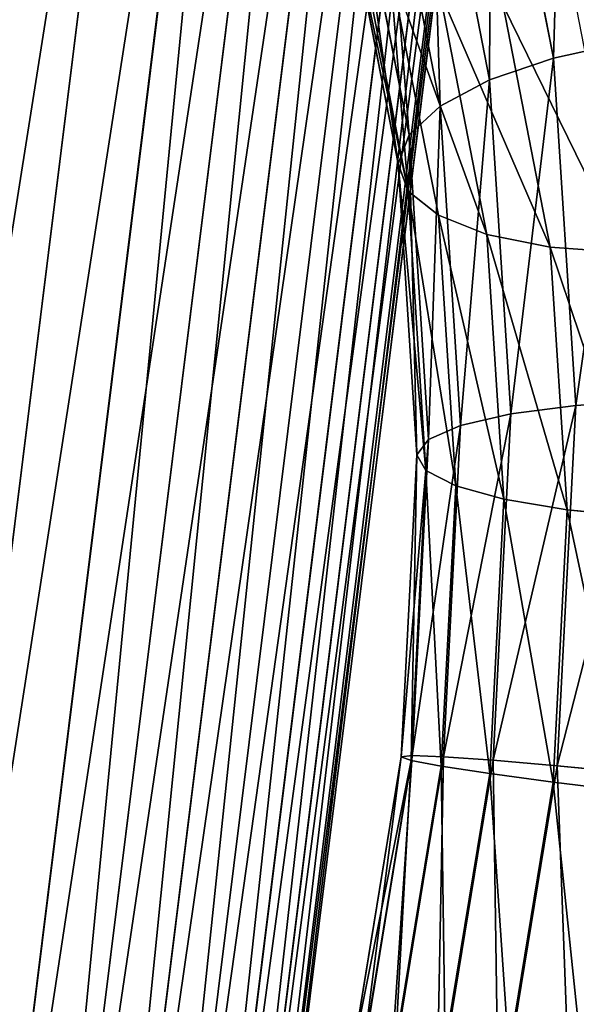
# Model space of a CAD drawing. Units: inches. Extents: x 74 to 174, y -50 to 223.
# Drawn here: x 102 to 103, y 200 to 201 of the extents above; entities that cross this region are included whole.
import ezdxf

# ---------------------------------------------------------------- set-up
doc = ezdxf.new("R2010")
doc.units = ezdxf.units.IN
doc.header["$MEASUREMENT"] = 0
doc.layers.get('0').update_dxf_attribs({"true_color": 0x7d7e84})

# ---------------------------------------------------------------- blocks, each defined once
blk = doc.blocks.new('Component_25')
for p, q in [((2.18179, 1.10752, 0.41105), (2.44243, 1.17493, 0.5729)), ((2.21314, 1.10437, 0.348), (2.48564, 1.17486, 0.51722)), ((2.1555, 1.09085, 0.47425), (2.40424, 1.1552, 0.62871)), ((2.24741, 1.08163, 0.28939), (2.53094, 1.15497, 0.46546)), ((2.37369, 1.11699, 0.68084), (2.13605, 1.05552, 0.53328)), ((1.89465, 1.03324, 0.30761), (2.18179, 1.10752, 0.41105)), ((1.91292, 1.02672, 0.23985), (2.21314, 1.10437, 0.348)), ((2.1555, 1.09085, 0.47425), (2.18179, 1.10752, 0.41105)), ((2.18179, 1.10752, 0.41105), (2.21314, 1.10437, 0.348)), ((2.21314, 1.10437, 0.348), (2.24741, 1.08163, 0.28939)), ((1.88145, 1.01997, 0.37552), (2.1555, 1.09085, 0.47425)), ((2.13605, 1.05552, 0.53328), (2.1555, 1.09085, 0.47425)), ((1.93504, 1.00083, 0.17686), (2.24741, 1.08163, 0.28939)), ((2.24741, 1.08163, 0.28939), (2.28226, 1.04084, 0.23922)), ((2.13605, 1.05552, 0.53328), (1.87424, 0.9878, 0.43897)), ((2.12477, 1.00391, 0.58413), (2.35284, 1.06291, 0.72575)), ((2.12477, 1.00391, 0.58413), (2.13605, 1.05552, 0.53328)), ((1.5931, 0.95524, 0.26693), (1.89465, 1.03324, 0.30761)), ((1.88145, 1.01997, 0.37552), (1.89465, 1.03324, 0.30761)), ((1.89465, 1.03324, 0.30761), (1.91292, 1.02672, 0.23985)), ((1.59366, 0.94553, 0.3367), (1.88145, 1.01997, 0.37552)), ((1.59765, 0.94517, 0.19732), (1.91292, 1.02672, 0.23985)), ((1.87424, 0.9878, 0.43897), (1.88145, 1.01997, 0.37552)), ((1.91292, 1.02672, 0.23985), (1.93504, 1.00083, 0.17686)), ((1.607, 0.91598, 0.13261), (1.93504, 1.00083, 0.17686)), ((1.87351, 0.93892, 0.49361), (2.12477, 1.00391, 0.58413)), ((1.93504, 1.00083, 0.17686), (1.95949, 0.95736, 0.12294)), ((2.12243, 0.93956, 0.62333), (2.12477, 1.00391, 0.58413)), ((2.12243, 0.93956, 0.62333), (2.34313, 0.99665, 0.76037)), ((1.87424, 0.9878, 0.43897), (1.5993, 0.91668, 0.40187)), ((1.87351, 0.93892, 0.49361), (1.87424, 0.9878, 0.43897)), ((1.28986, 0.87681, 0.29072), (1.5931, 0.95524, 0.26693)), ((1.5931, 0.95524, 0.26693), (1.59765, 0.94517, 0.19732)), ((1.59366, 0.94553, 0.3367), (1.5931, 0.95524, 0.26693)), ((1.28061, 0.86316, 0.22219), (1.59765, 0.94517, 0.19732)), ((1.30426, 0.87067, 0.35941), (1.59366, 0.94553, 0.3367)), ((1.5993, 0.91668, 0.40187), (1.59366, 0.94553, 0.3367)), ((1.59765, 0.94517, 0.19732), (1.607, 0.91598, 0.13261)), ((1.60964, 0.87067, 0.45801), (1.87351, 0.93892, 0.49361)), ((1.87929, 0.87667, 0.53573), (1.87351, 0.93892, 0.49361)), ((1.87929, 0.87667, 0.53573), (2.12243, 0.93956, 0.62333)), ((2.1292, 0.86685, 0.6482), (2.12243, 0.93956, 0.62333)), ((1.5993, 0.91668, 0.40187), (1.32283, 0.84517, 0.42357)), ((1.60964, 0.87067, 0.45801), (1.5993, 0.91668, 0.40187)), ((2.1292, 0.86685, 0.6482), (2.34521, 0.92272, 0.78234)), ((1.27713, 0.83066, 0.15849), (1.607, 0.91598, 0.13261)), ((1.607, 0.91598, 0.13261), (1.62053, 0.86968, 0.07721)), ((1.34429, 0.80203, 0.47883), (1.60964, 0.87067, 0.45801)), ((1.62396, 0.81063, 0.50129), (1.60964, 0.87067, 0.45801)), ((1.62396, 0.81063, 0.50129), (1.87929, 0.87667, 0.53573)), ((1.89121, 0.80529, 0.56247), (1.87929, 0.87667, 0.53573)), ((1.89121, 0.80529, 0.56247), (2.1292, 0.86685, 0.6482)), ((2.1446, 0.79073, 0.65706), (2.1292, 0.86685, 0.6482)), ((2.1446, 0.79073, 0.65706), (2.35894, 0.84617, 0.79016)), ((1.3672, 0.74421, 0.52144), (1.62396, 0.81063, 0.50129)), ((1.64129, 0.74065, 0.52875), (1.62396, 0.81063, 0.50129)), ((1.64129, 0.74065, 0.52875), (1.89121, 0.80529, 0.56247)), ((1.90845, 0.72964, 0.57199), (1.89121, 0.80529, 0.56247)), ((1.90845, 0.72964, 0.57199), (2.1446, 0.79073, 0.65706)), ((2.16759, 0.71638, 0.6493), (2.1446, 0.79073, 0.65706)), ((1.38998, 0.67564, 0.54847), (1.64129, 0.74065, 0.52875)), ((1.66046, 0.6655, 0.53853), (1.64129, 0.74065, 0.52875)), ((1.66046, 0.6655, 0.53853), (1.90845, 0.72964, 0.57199)), ((1.92983, 0.65488, 0.56365), (1.90845, 0.72964, 0.57199)), ((1.41108, 0.60099, 0.5581), (1.66046, 0.6655, 0.53853)), ((1.68015, 0.5903, 0.52996), (1.66046, 0.6655, 0.53853))]:
    blk.add_line(p, q)
mesh = blk.add_polyface()
corners = [(2.1555, 1.09085, 0.47425), (2.44243, 1.17493, 0.5729), (2.18179, 1.10752, 0.41105), (2.40424, 1.1552, 0.62871)]
mesh.append_faces([[corners[k] for k in face] for face in [(0, 1, 2), (1, 0, 3)]], dxfattribs={"vtx0": -1})
mesh = blk.add_polyface()
corners = [(2.18179, 1.10752, 0.41105), (2.48564, 1.17486, 0.51722), (2.21314, 1.10437, 0.348), (2.44243, 1.17493, 0.5729)]
mesh.append_faces([[corners[k] for k in face] for face in [(0, 1, 2), (1, 0, 3)]], dxfattribs={"vtx0": -1})
mesh = blk.add_polyface()
corners = [(2.21314, 1.10437, 0.348), (2.53094, 1.15497, 0.46546), (2.24741, 1.08163, 0.28939), (2.48564, 1.17486, 0.51722)]
mesh.append_faces([[corners[k] for k in face] for face in [(0, 1, 2), (1, 0, 3)]], dxfattribs={"vtx0": -1})
mesh = blk.add_polyface()
corners = [(2.13605, 1.05552, 0.53328), (2.40424, 1.1552, 0.62871), (2.1555, 1.09085, 0.47425), (2.37369, 1.11699, 0.68084)]
mesh.append_faces([[corners[k] for k in face] for face in [(0, 1, 2), (1, 0, 3)]], dxfattribs={"vtx0": -1})
mesh = blk.add_polyface()
corners = [(2.24741, 1.08163, 0.28939), (2.57523, 1.11663, 0.42114), (2.28226, 1.04084, 0.23922), (2.53094, 1.15497, 0.46546)]
mesh.append_faces([[corners[k] for k in face] for face in [(0, 1, 2), (1, 0, 3)]], dxfattribs={"vtx0": -1})
mesh = blk.add_polyface()
corners = [(2.12477, 1.00391, 0.58413), (2.37369, 1.11699, 0.68084), (2.13605, 1.05552, 0.53328), (2.35284, 1.06291, 0.72575)]
mesh.append_faces([[corners[k] for k in face] for face in [(0, 1, 2), (1, 0, 3)]], dxfattribs={"vtx0": -1})
mesh = blk.add_polyface()
corners = [(2.57523, 1.11663, 0.42114), (2.31531, 0.98479, 0.2009), (2.28226, 1.04084, 0.23922), (2.6155, 1.06244, 0.3873)]
mesh.append_faces([[corners[k] for k in face] for face in [(0, 1, 2), (1, 0, 3)]], dxfattribs={"vtx0": -1})
mesh = blk.add_polyface()
corners = [(1.88145, 1.01997, 0.37552), (2.18179, 1.10752, 0.41105), (1.89465, 1.03324, 0.30761), (2.1555, 1.09085, 0.47425)]
mesh.append_faces([[corners[k] for k in face] for face in [(0, 1, 2), (1, 0, 3)]], dxfattribs={"vtx0": -1})
mesh = blk.add_polyface()
corners = [(1.89465, 1.03324, 0.30761), (2.21314, 1.10437, 0.348), (1.91292, 1.02672, 0.23985), (2.18179, 1.10752, 0.41105)]
mesh.append_faces([[corners[k] for k in face] for face in [(0, 1, 2), (1, 0, 3)]], dxfattribs={"vtx0": -1})
mesh = blk.add_polyface()
corners = [(1.91292, 1.02672, 0.23985), (2.24741, 1.08163, 0.28939), (1.93504, 1.00083, 0.17686), (2.21314, 1.10437, 0.348)]
mesh.append_faces([[corners[k] for k in face] for face in [(0, 1, 2), (1, 0, 3)]], dxfattribs={"vtx0": -1})
mesh = blk.add_polyface()
corners = [(1.87424, 0.9878, 0.43897), (2.1555, 1.09085, 0.47425), (1.88145, 1.01997, 0.37552), (2.13605, 1.05552, 0.53328)]
mesh.append_faces([[corners[k] for k in face] for face in [(0, 1, 2), (1, 0, 3)]], dxfattribs={"vtx0": -1})
mesh = blk.add_polyface()
corners = [(1.93504, 1.00083, 0.17686), (2.28226, 1.04084, 0.23922), (1.95949, 0.95736, 0.12294), (2.24741, 1.08163, 0.28939)]
mesh.append_faces([[corners[k] for k in face] for face in [(0, 1, 2), (1, 0, 3)]], dxfattribs={"vtx0": -1})
mesh = blk.add_polyface()
corners = [(1.87351, 0.93892, 0.49361), (2.13605, 1.05552, 0.53328), (1.87424, 0.9878, 0.43897), (2.12477, 1.00391, 0.58413)]
mesh.append_faces([[corners[k] for k in face] for face in [(0, 1, 2), (1, 0, 3)]], dxfattribs={"vtx0": -1})
mesh = blk.add_polyface()
corners = [(2.34313, 0.99665, 0.76037), (2.12477, 1.00391, 0.58413), (2.12243, 0.93956, 0.62333), (2.35284, 1.06291, 0.72575)]
mesh.append_faces([[corners[k] for k in face] for face in [(0, 1, 2), (1, 0, 3)]], dxfattribs={"vtx0": -1})
mesh = blk.add_polyface()
corners = [(1.5931, 0.95524, 0.26693), (1.91292, 1.02672, 0.23985), (1.59765, 0.94517, 0.19732), (1.89465, 1.03324, 0.30761)]
mesh.append_faces([[corners[k] for k in face] for face in [(0, 1, 2), (1, 0, 3)]], dxfattribs={"vtx0": -1})
mesh = blk.add_polyface()
corners = [(1.59366, 0.94553, 0.3367), (1.89465, 1.03324, 0.30761), (1.5931, 0.95524, 0.26693), (1.88145, 1.01997, 0.37552)]
mesh.append_faces([[corners[k] for k in face] for face in [(0, 1, 2), (1, 0, 3)]], dxfattribs={"vtx0": -1})
mesh = blk.add_polyface()
corners = [(1.5993, 0.91668, 0.40187), (1.88145, 1.01997, 0.37552), (1.59366, 0.94553, 0.3367), (1.87424, 0.9878, 0.43897)]
mesh.append_faces([[corners[k] for k in face] for face in [(0, 1, 2), (1, 0, 3)]], dxfattribs={"vtx0": -1})
mesh = blk.add_polyface()
corners = [(1.59765, 0.94517, 0.19732), (1.93504, 1.00083, 0.17686), (1.607, 0.91598, 0.13261), (1.91292, 1.02672, 0.23985)]
mesh.append_faces([[corners[k] for k in face] for face in [(0, 1, 2), (1, 0, 3)]], dxfattribs={"vtx0": -1})
mesh = blk.add_polyface()
corners = [(1.607, 0.91598, 0.13261), (1.95949, 0.95736, 0.12294), (1.62053, 0.86968, 0.07721), (1.93504, 1.00083, 0.17686)]
mesh.append_faces([[corners[k] for k in face] for face in [(0, 1, 2), (1, 0, 3)]], dxfattribs={"vtx0": -1})
mesh = blk.add_polyface()
corners = [(1.87929, 0.87667, 0.53573), (2.12477, 1.00391, 0.58413), (1.87351, 0.93892, 0.49361), (2.12243, 0.93956, 0.62333)]
mesh.append_faces([[corners[k] for k in face] for face in [(0, 1, 2), (1, 0, 3)]], dxfattribs={"vtx0": -1})
mesh = blk.add_polyface()
corners = [(2.1292, 0.86685, 0.6482), (2.34313, 0.99665, 0.76037), (2.12243, 0.93956, 0.62333), (2.34521, 0.92272, 0.78234)]
mesh.append_faces([[corners[k] for k in face] for face in [(0, 1, 2), (1, 0, 3)]], dxfattribs={"vtx0": -1})
mesh = blk.add_polyface()
corners = [(1.60964, 0.87067, 0.45801), (1.87424, 0.9878, 0.43897), (1.5993, 0.91668, 0.40187), (1.87351, 0.93892, 0.49361)]
mesh.append_faces([[corners[k] for k in face] for face in [(0, 1, 2), (1, 0, 3)]], dxfattribs={"vtx0": -1})
mesh = blk.add_polyface()
corners = [(1.28061, 0.86316, 0.22219), (1.5931, 0.95524, 0.26693), (1.59765, 0.94517, 0.19732), (1.28986, 0.87681, 0.29072)]
mesh.append_faces([[corners[k] for k in face] for face in [(0, 1, 2), (1, 0, 3)]], dxfattribs={"vtx0": -1})
mesh = blk.add_polyface()
corners = [(1.28986, 0.87681, 0.29072), (1.59366, 0.94553, 0.3367), (1.5931, 0.95524, 0.26693), (1.30426, 0.87067, 0.35941)]
mesh.append_faces([[corners[k] for k in face] for face in [(0, 1, 2), (1, 0, 3)]], dxfattribs={"vtx0": -1})
mesh = blk.add_polyface()
corners = [(1.27713, 0.83066, 0.15849), (1.59765, 0.94517, 0.19732), (1.607, 0.91598, 0.13261), (1.28061, 0.86316, 0.22219)]
mesh.append_faces([[corners[k] for k in face] for face in [(0, 1, 2), (1, 0, 3)]], dxfattribs={"vtx0": -1})
mesh = blk.add_polyface()
corners = [(1.30426, 0.87067, 0.35941), (1.5993, 0.91668, 0.40187), (1.59366, 0.94553, 0.3367), (1.32283, 0.84517, 0.42357)]
mesh.append_faces([[corners[k] for k in face] for face in [(0, 1, 2), (1, 0, 3)]], dxfattribs={"vtx0": -1})
mesh = blk.add_polyface()
corners = [(1.62396, 0.81063, 0.50129), (1.87351, 0.93892, 0.49361), (1.60964, 0.87067, 0.45801), (1.87929, 0.87667, 0.53573)]
mesh.append_faces([[corners[k] for k in face] for face in [(0, 1, 2), (1, 0, 3)]], dxfattribs={"vtx0": -1})
mesh = blk.add_polyface()
corners = [(1.89121, 0.80529, 0.56247), (2.12243, 0.93956, 0.62333), (1.87929, 0.87667, 0.53573), (2.1292, 0.86685, 0.6482)]
mesh.append_faces([[corners[k] for k in face] for face in [(0, 1, 2), (1, 0, 3)]], dxfattribs={"vtx0": -1})
mesh = blk.add_polyface()
corners = [(1.32283, 0.84517, 0.42357), (1.60964, 0.87067, 0.45801), (1.5993, 0.91668, 0.40187), (1.34429, 0.80203, 0.47883)]
mesh.append_faces([[corners[k] for k in face] for face in [(0, 1, 2), (1, 0, 3)]], dxfattribs={"vtx0": -1})
mesh = blk.add_polyface()
corners = [(2.1446, 0.79073, 0.65706), (2.34521, 0.92272, 0.78234), (2.1292, 0.86685, 0.6482), (2.35894, 0.84617, 0.79016)]
mesh.append_faces([[corners[k] for k in face] for face in [(0, 1, 2), (1, 0, 3)]], dxfattribs={"vtx0": -1})
mesh = blk.add_polyface()
corners = [(1.27967, 0.78151, 0.10396), (1.607, 0.91598, 0.13261), (1.62053, 0.86968, 0.07721), (1.27713, 0.83066, 0.15849)]
mesh.append_faces([[corners[k] for k in face] for face in [(0, 1, 2), (1, 0, 3)]], dxfattribs={"vtx0": -1})
mesh = blk.add_polyface()
corners = [(1.3672, 0.74421, 0.52144), (1.60964, 0.87067, 0.45801), (1.34429, 0.80203, 0.47883), (1.62396, 0.81063, 0.50129)]
mesh.append_faces([[corners[k] for k in face] for face in [(0, 1, 2), (1, 0, 3)]], dxfattribs={"vtx0": -1})
mesh = blk.add_polyface()
corners = [(1.64129, 0.74065, 0.52875), (1.87929, 0.87667, 0.53573), (1.62396, 0.81063, 0.50129), (1.89121, 0.80529, 0.56247)]
mesh.append_faces([[corners[k] for k in face] for face in [(0, 1, 2), (1, 0, 3)]], dxfattribs={"vtx0": -1})
mesh = blk.add_polyface()
corners = [(1.62053, 0.86968, 0.07721), (1.28805, 0.71908, 0.06231), (1.27967, 0.78151, 0.10396), (1.6373, 0.80941, 0.03491)]
mesh.append_faces([[corners[k] for k in face] for face in [(0, 1, 2), (1, 0, 3)]], dxfattribs={"vtx0": -1})
mesh = blk.add_polyface()
corners = [(1.90845, 0.72964, 0.57199), (2.1292, 0.86685, 0.6482), (1.89121, 0.80529, 0.56247), (2.1446, 0.79073, 0.65706)]
mesh.append_faces([[corners[k] for k in face] for face in [(0, 1, 2), (1, 0, 3)]], dxfattribs={"vtx0": -1})
mesh = blk.add_polyface()
corners = [(2.16759, 0.71638, 0.6493), (2.35894, 0.84617, 0.79016), (2.1446, 0.79073, 0.65706), (2.38339, 0.7722, 0.7833)]
mesh.append_faces([[corners[k] for k in face] for face in [(0, 1, 2), (1, 0, 3)]], dxfattribs={"vtx0": -1})
mesh = blk.add_polyface()
corners = [(1.38998, 0.67564, 0.54847), (1.62396, 0.81063, 0.50129), (1.3672, 0.74421, 0.52144), (1.64129, 0.74065, 0.52875)]
mesh.append_faces([[corners[k] for k in face] for face in [(0, 1, 2), (1, 0, 3)]], dxfattribs={"vtx0": -1})
mesh = blk.add_polyface()
corners = [(1.66046, 0.6655, 0.53853), (1.89121, 0.80529, 0.56247), (1.64129, 0.74065, 0.52875), (1.90845, 0.72964, 0.57199)]
mesh.append_faces([[corners[k] for k in face] for face in [(0, 1, 2), (1, 0, 3)]], dxfattribs={"vtx0": -1})
mesh = blk.add_polyface()
corners = [(1.92983, 0.65488, 0.56365), (2.1446, 0.79073, 0.65706), (1.90845, 0.72964, 0.57199), (2.16759, 0.71638, 0.6493)]
mesh.append_faces([[corners[k] for k in face] for face in [(0, 1, 2), (1, 0, 3)]], dxfattribs={"vtx0": -1})
mesh = blk.add_polyface()
corners = [(1.41108, 0.60099, 0.5581), (1.64129, 0.74065, 0.52875), (1.38998, 0.67564, 0.54847), (1.66046, 0.6655, 0.53853)]
mesh.append_faces([[corners[k] for k in face] for face in [(0, 1, 2), (1, 0, 3)]], dxfattribs={"vtx0": -1})
mesh = blk.add_polyface()
corners = [(1.68015, 0.5903, 0.52996), (1.90845, 0.72964, 0.57199), (1.66046, 0.6655, 0.53853), (1.92983, 0.65488, 0.56365)]
mesh.append_faces([[corners[k] for k in face] for face in [(0, 1, 2), (1, 0, 3)]], dxfattribs={"vtx0": -1})
mesh = blk.add_polyface()
corners = [(1.42907, 0.52536, 0.54966), (1.66046, 0.6655, 0.53853), (1.41108, 0.60099, 0.5581), (1.68015, 0.5903, 0.52996)]
mesh.append_faces([[corners[k] for k in face] for face in [(0, 1, 2), (1, 0, 3)]], dxfattribs={"vtx0": -1})
blk = doc.blocks.new('Group_2')
at = {"color": 9, "true_color": 0xc6c6c6}
for p, q in [((23.34671, 2.04709, 1), (20.9578, 2.34425, 1)), ((23.34632, 2.04162, 1.10453), (20.95684, 2.33885, 1.10453)), ((23.34632, 2.04162, 0.89547), (20.95684, 2.33885, 0.89547)), ((23.34515, 2.02527, 1.20791), (20.95396, 2.32271, 1.20791)), ((23.34515, 2.02527, 0.79209), (20.95396, 2.32271, 0.79209)), ((23.34322, 1.99821, 0.69098), (20.94921, 2.296, 0.69098)), ((23.34322, 1.99821, 1.30902), (20.94921, 2.296, 1.30902)), ((23.34054, 1.96075, 1.40674), (20.94263, 2.25903, 1.40674)), ((23.34054, 1.96075, 0.59326), (20.94263, 2.25903, 0.59326)), ((23.33715, 1.9133, 1.5), (20.9343, 2.21219, 1.5)), ((23.33715, 1.9133, 0.5), (20.9343, 2.21219, 0.5)), ((23.33307, 1.85637, 0.41221), (20.92429, 2.156, 0.41221)), ((23.33307, 1.85637, 1.58779), (20.92429, 2.156, 1.58779)), ((23.32837, 1.79058, 0.33087), (20.91274, 2.09106, 0.33087)), ((23.32837, 1.79058, 1.66913), (20.91274, 2.09106, 1.66913)), ((23.32308, 1.71667, 0.25686), (20.89976, 2.01811, 0.25686)), ((23.32308, 1.71667, 1.74314), (20.89976, 2.01811, 1.74314))]:
    blk.add_line(p, q, dxfattribs=at)
mesh = blk.add_polyface(dxfattribs=at)
corners = [(20.9578, 2.34425, 1), (23.34632, 2.04162, 0.89547), (20.95684, 2.33885, 0.89547), (23.34671, 2.04709, 1)]
mesh.append_faces([[corners[k] for k in face] for face in [(0, 1, 2), (1, 0, 3)]], dxfattribs={"vtx0": -1, "color": 9})
mesh = blk.add_polyface(dxfattribs=at)
corners = [(20.95684, 2.33885, 1.10453), (23.34671, 2.04709, 1), (20.9578, 2.34425, 1), (23.34632, 2.04162, 1.10453)]
mesh.append_faces([[corners[k] for k in face] for face in [(0, 1, 2), (1, 0, 3)]], dxfattribs={"vtx0": -1, "color": 9})
mesh = blk.add_polyface(dxfattribs=at)
corners = [(20.95396, 2.32271, 1.20791), (23.34632, 2.04162, 1.10453), (20.95684, 2.33885, 1.10453), (23.34515, 2.02527, 1.20791)]
mesh.append_faces([[corners[k] for k in face] for face in [(0, 1, 2), (1, 0, 3)]], dxfattribs={"vtx0": -1, "color": 9})
mesh = blk.add_polyface(dxfattribs=at)
corners = [(20.95684, 2.33885, 0.89547), (23.34515, 2.02527, 0.79209), (20.95396, 2.32271, 0.79209), (23.34632, 2.04162, 0.89547)]
mesh.append_faces([[corners[k] for k in face] for face in [(0, 1, 2), (1, 0, 3)]], dxfattribs={"vtx0": -1, "color": 9})
mesh = blk.add_polyface(dxfattribs=at)
corners = [(20.95396, 2.32271, 0.79209), (23.34322, 1.99821, 0.69098), (20.94921, 2.296, 0.69098), (23.34515, 2.02527, 0.79209)]
mesh.append_faces([[corners[k] for k in face] for face in [(0, 1, 2), (1, 0, 3)]], dxfattribs={"vtx0": -1, "color": 9})
mesh = blk.add_polyface(dxfattribs=at)
corners = [(20.94921, 2.296, 1.30902), (23.34515, 2.02527, 1.20791), (20.95396, 2.32271, 1.20791), (23.34322, 1.99821, 1.30902)]
mesh.append_faces([[corners[k] for k in face] for face in [(0, 1, 2), (1, 0, 3)]], dxfattribs={"vtx0": -1, "color": 9})
mesh = blk.add_polyface(dxfattribs=at)
corners = [(20.94921, 2.296, 0.69098), (23.34054, 1.96075, 0.59326), (20.94263, 2.25903, 0.59326), (23.34322, 1.99821, 0.69098)]
mesh.append_faces([[corners[k] for k in face] for face in [(0, 1, 2), (1, 0, 3)]], dxfattribs={"vtx0": -1, "color": 9})
mesh = blk.add_polyface(dxfattribs=at)
corners = [(20.94263, 2.25903, 1.40674), (23.34322, 1.99821, 1.30902), (20.94921, 2.296, 1.30902), (23.34054, 1.96075, 1.40674)]
mesh.append_faces([[corners[k] for k in face] for face in [(0, 1, 2), (1, 0, 3)]], dxfattribs={"vtx0": -1, "color": 9})
mesh = blk.add_polyface(dxfattribs=at)
corners = [(20.9343, 2.21219, 1.5), (23.34054, 1.96075, 1.40674), (20.94263, 2.25903, 1.40674), (23.33715, 1.9133, 1.5)]
mesh.append_faces([[corners[k] for k in face] for face in [(0, 1, 2), (1, 0, 3)]], dxfattribs={"vtx0": -1, "color": 9})
mesh = blk.add_polyface(dxfattribs=at)
corners = [(20.94263, 2.25903, 0.59326), (23.33715, 1.9133, 0.5), (20.9343, 2.21219, 0.5), (23.34054, 1.96075, 0.59326)]
mesh.append_faces([[corners[k] for k in face] for face in [(0, 1, 2), (1, 0, 3)]], dxfattribs={"vtx0": -1, "color": 9})
mesh = blk.add_polyface(dxfattribs=at)
corners = [(20.9343, 2.21219, 0.5), (23.33307, 1.85637, 0.41221), (20.92429, 2.156, 0.41221), (23.33715, 1.9133, 0.5)]
mesh.append_faces([[corners[k] for k in face] for face in [(0, 1, 2), (1, 0, 3)]], dxfattribs={"vtx0": -1, "color": 9})
mesh = blk.add_polyface(dxfattribs=at)
corners = [(20.92429, 2.156, 1.58779), (23.33715, 1.9133, 1.5), (20.9343, 2.21219, 1.5), (23.33307, 1.85637, 1.58779)]
mesh.append_faces([[corners[k] for k in face] for face in [(0, 1, 2), (1, 0, 3)]], dxfattribs={"vtx0": -1, "color": 9})
mesh = blk.add_polyface(dxfattribs=at)
corners = [(20.92429, 2.156, 0.41221), (23.32837, 1.79058, 0.33087), (20.91274, 2.09106, 0.33087), (23.33307, 1.85637, 0.41221)]
mesh.append_faces([[corners[k] for k in face] for face in [(0, 1, 2), (1, 0, 3)]], dxfattribs={"vtx0": -1, "color": 9})
mesh = blk.add_polyface(dxfattribs=at)
corners = [(20.91274, 2.09106, 1.66913), (23.33307, 1.85637, 1.58779), (20.92429, 2.156, 1.58779), (23.32837, 1.79058, 1.66913)]
mesh.append_faces([[corners[k] for k in face] for face in [(0, 1, 2), (1, 0, 3)]], dxfattribs={"vtx0": -1, "color": 9})
mesh = blk.add_polyface(dxfattribs=at)
corners = [(20.91274, 2.09106, 0.33087), (23.32308, 1.71667, 0.25686), (20.89976, 2.01811, 0.25686), (23.32837, 1.79058, 0.33087)]
mesh.append_faces([[corners[k] for k in face] for face in [(0, 1, 2), (1, 0, 3)]], dxfattribs={"vtx0": -1, "color": 9})
mesh = blk.add_polyface(dxfattribs=at)
corners = [(23.32308, 1.71667, 1.74314), (20.91274, 2.09106, 1.66913), (20.89976, 2.01811, 1.74314), (23.32837, 1.79058, 1.66913)]
mesh.append_faces([[corners[k] for k in face] for face in [(0, 1, 2), (1, 0, 3)]], dxfattribs={"vtx0": -1, "color": 9})
mesh = blk.add_polyface(dxfattribs=at)
corners = [(20.89976, 2.01811, 0.25686), (23.31727, 1.63544, 0.19098), (20.88549, 1.93793, 0.19098), (23.32308, 1.71667, 0.25686)]
mesh.append_faces([[corners[k] for k in face] for face in [(0, 1, 2), (1, 0, 3)]], dxfattribs={"vtx0": -1, "color": 9})
mesh = blk.add_polyface(dxfattribs=at)
corners = [(23.31727, 1.63544, 1.80902), (20.89976, 2.01811, 1.74314), (20.88549, 1.93793, 1.80902), (23.32308, 1.71667, 1.74314)]
mesh.append_faces([[corners[k] for k in face] for face in [(0, 1, 2), (1, 0, 3)]], dxfattribs={"vtx0": -1, "color": 9})
mesh = blk.add_polyface(dxfattribs=at)
corners = [(20.88549, 1.93793, 0.19098), (23.31101, 1.54777, 0.13397), (20.87009, 1.8514, 0.13397), (23.31727, 1.63544, 0.19098)]
mesh.append_faces([[corners[k] for k in face] for face in [(0, 1, 2), (1, 0, 3)]], dxfattribs={"vtx0": -1, "color": 9})
mesh = blk.add_polyface(dxfattribs=at)
corners = [(23.31101, 1.54777, 1.86603), (20.88549, 1.93793, 1.80902), (20.87009, 1.8514, 1.86603), (23.31727, 1.63544, 1.80902)]
mesh.append_faces([[corners[k] for k in face] for face in [(0, 1, 2), (1, 0, 3)]], dxfattribs={"vtx0": -1, "color": 9})
blk = doc.blocks.new('Component_32')
at = {"color": 253, "true_color": 0xa7a7a7}
blk.add_blockref('Group_2', (0, 0, 32.14379), dxfattribs=at)
at = {"extrusion": (-0.056715, -0.533779, 0.84372), "rotation": 164.4337034199929}
blk.add_blockref('Component_25', (23.90404, 21.53022, 24.2023), dxfattribs=at)
blk = doc.blocks.new('Component_33')
at = {"color": 8, "true_color": 0x808080, "rotation": 270}
blk.add_blockref('Component_32', (29.50068, 144.3768, 75.04943), dxfattribs=at)
blk = doc.blocks.new('Grupa_14')
at = {"color": 8, "true_color": 0x808080}
blk.add_blockref('Component_33', (-3.04625, 34.73282, -12.39103), dxfattribs=at)

msp = doc.modelspace()

# ---------------------------------------------------------------- block references
msp.add_blockref('Grupa_14', (74.16085, 43.98443, 17.67842))

doc.saveas('drawing.dxf')
